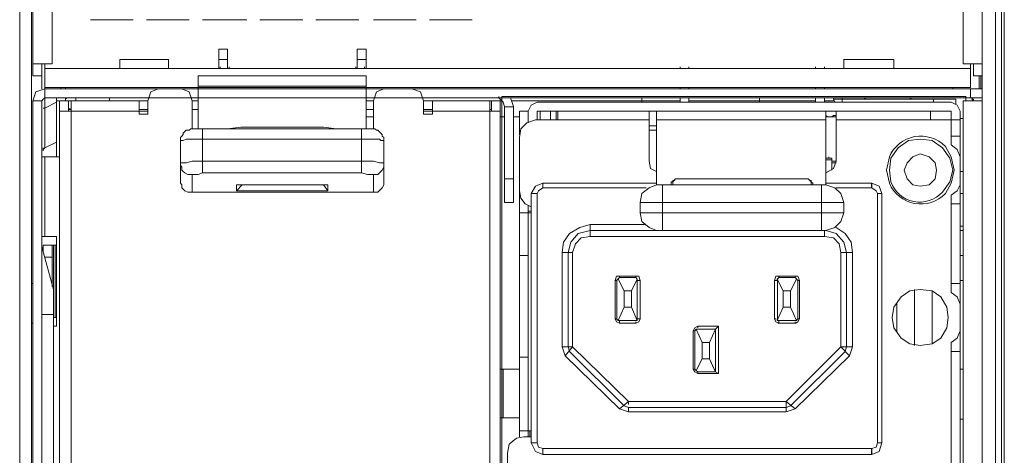
# Model space of a CAD drawing. Units: millimetres. Extents: x 0.38 to 6.48, y 2.23 to 7.3.
# Drawn here: x 5.93 to 6.48, y 3.54 to 3.79 of the extents above; entities that cross this region are included whole.
import ezdxf

# ---------------------------------------------------------------- set-up
doc = ezdxf.new("R2010")
doc.units = ezdxf.units.MM
doc.layers.add('Dahua', color=7, linetype='Continuous')

# ---------------------------------------------------------------- blocks, each defined once
blk = doc.blocks.new('IVSS7012_B')
at = {"lineweight": 0}
for points in [[(5.93261, 3.20442), (5.93261, 6.06775)], [(5.92594, 3.21025), (5.92594, 6.06192)], [(5.92594, 6.06192), (5.92594, 3.21025)], [(6.47009, 6.02187), (6.47009, 5.97021), (6.47009, 3.26854)], [(6.45926, 6.01521), (6.45926, 3.76271)], [(6.48259, 3.29521), (6.48259, 5.98188)], [(6.48092, 3.29521), (6.48092, 5.97604)], [(6.47759, 5.97021), (6.47759, 3.30187)], [(6.47759, 5.96854), (6.47759, 3.30104)], [(5.93344, 3.75608), (5.93344, 4.15608)], [(5.94427, 3.76275), (5.94427, 4.14109)], [(5.99009, 3.78775), (5.96593, 3.78775)], [(6.02176, 3.78775), (5.99759, 3.78775)], [(6.05426, 3.78775), (6.02926, 3.78775)], [(6.08593, 3.78775), (6.06176, 3.78775)], [(6.11759, 3.78775), (6.09343, 3.78775)], [(6.15009, 3.78775), (6.12593, 3.78775)], [(6.18176, 3.78775), (6.15759, 3.78775)], [(6.04343, 3.77108), (6.03843, 3.77108)], [(6.03844, 3.76024), (6.03844, 3.77108)], [(6.04344, 3.76024), (6.04344, 3.77108)], [(6.11676, 3.77108), (6.12176, 3.77108)], [(6.11677, 3.76024), (6.11677, 3.77108)], [(6.12177, 3.76024), (6.12177, 3.77108)], [(6.01009, 3.76525), (5.98259, 3.76525)], [(5.9826, 3.76025), (5.9826, 3.76525)], [(6.0101, 3.76525), (5.9826, 3.76525)], [(5.98261, 3.76024), (5.98261, 3.76524)], [(6.0101, 3.76026), (6.0101, 3.76526)], [(6.01011, 3.76025), (6.01011, 3.76525)], [(6.04343, 3.76525), (6.03843, 3.76525)], [(6.11676, 3.76525), (6.12176, 3.76525)], [(6.42009, 3.76525), (6.39176, 3.76525)], [(6.4201, 3.76525), (6.39176, 3.76525)], [(6.39177, 3.76025), (6.39177, 3.76525)], [(6.39177, 3.76025), (6.39177, 3.76525)], [(6.42009, 3.76021), (6.42009, 3.76521)], [(6.4201, 3.76025), (6.4201, 3.76525)], [(5.93343, 3.76275), (5.94426, 3.76275)], [(5.93343, 3.76275), (5.94343, 3.76275)], [(5.93844, 3.76275), (5.93844, 3.75608)], [(5.93844, 3.76274), (5.93844, 3.74858)], [(6.46343, 3.76025), (5.94009, 3.76025)], [(5.9401, 3.76275), (5.9401, 3.76025)], [(6.46343, 3.76025), (5.9401, 3.76025)], [(5.94011, 3.73774), (5.94011, 3.72941), (5.94011, 3.73774), (5.94011, 3.74358), (5.94011, 3.74858), (5.94011, 3.74941), (5.94011, 3.76024), (5.94011, 3.76274)], [(6.03926, 3.76025), (6.04426, 3.76025)], [(6.03927, 3.76026), (6.03927, 3.76109)], [(6.04427, 3.76026), (6.04427, 3.76109)], [(6.11593, 3.76026), (6.11593, 3.76109)], [(6.11593, 3.76025), (6.12093, 3.76025)], [(6.12093, 3.76026), (6.12093, 3.76109)], [(6.29926, 3.76025), (6.30426, 3.76025)], [(6.29926, 3.76025), (6.30426, 3.76025)], [(6.29927, 3.76025), (6.29927, 3.76108)], [(6.29927, 3.76024), (6.29927, 3.76107)], [(6.30427, 3.76024), (6.30427, 3.76108)], [(6.30427, 3.76025), (6.30427, 3.76108)], [(6.37593, 3.76025), (6.37593, 3.76109)], [(6.37593, 3.76025), (6.37593, 3.76108)], [(6.37593, 3.76025), (6.38093, 3.76025)], [(6.37593, 3.76025), (6.38093, 3.76025)], [(6.38093, 3.76025), (6.38093, 3.76108)], [(6.38093, 3.76025), (6.38093, 3.76108)], [(6.47009, 3.76275), (6.45926, 3.76275)], [(6.4701, 3.76275), (6.45926, 3.76275)], [(6.46342, 3.76271), (6.46342, 3.74937)], [(6.46343, 3.76275), (6.46343, 3.74941)], [(6.46509, 3.75604), (6.46509, 3.76271)], [(6.4651, 3.75608), (6.4651, 3.76275)], [(5.93343, 3.75608), (5.93843, 3.75608)], [(6.12176, 3.75608), (6.02676, 3.75608)], [(6.02677, 3.75608), (6.02677, 3.72608)], [(6.12177, 3.75608), (6.12177, 3.72608)], [(6.47009, 3.75608), (6.4651, 3.75608)], [(6.4701, 3.75608), (6.4651, 3.75608)], [(6.46842, 3.75604), (6.46842, 3.74854)], [(6.46843, 3.75608), (6.46843, 3.74858)], [(6.46926, 3.75608), (6.46926, 3.74858)], [(6.46926, 3.75604), (6.46926, 3.74854)], [(5.9401, 3.74859), (5.9351, 3.74692), (5.93343, 3.74192)], [(6.46343, 3.74942), (5.94009, 3.74942)], [(5.94009, 3.74858), (6.47009, 3.74858)], [(6.02676, 3.74942), (5.9401, 3.74942)], [(5.9401, 3.74858), (6.00426, 3.74858), (6.0176, 3.74858), (6.02676, 3.74858)], [(5.94927, 3.74941), (5.94927, 3.74858)], [(5.95177, 3.74941), (5.95177, 3.74858)], [(6.00426, 3.74859), (6.0001, 3.74692), (5.99843, 3.74192)], [(6.02343, 3.74192), (6.02176, 3.74692), (6.0176, 3.74859)], [(6.12176, 3.75025), (6.02676, 3.75025)], [(6.46343, 3.74942), (6.12176, 3.74942)], [(6.12176, 3.74858), (6.13176, 3.74858), (6.4701, 3.74858)], [(6.13176, 3.74859), (6.1276, 3.74692), (6.12593, 3.74192)], [(6.15426, 3.74192), (6.1526, 3.74692), (6.1476, 3.74859)], [(6.29927, 3.74941), (6.29927, 3.74858)], [(6.29927, 3.7494), (6.29927, 3.74857)], [(6.30427, 3.74941), (6.30427, 3.74858)], [(6.30427, 3.74941), (6.30427, 3.74858)], [(6.37593, 3.74859), (6.37593, 3.74942)], [(6.37593, 3.74858), (6.37593, 3.74941)], [(6.38093, 3.74942), (6.38093, 3.74858)], [(6.38093, 3.74941), (6.38093, 3.74858)], [(6.45343, 3.74859), (6.45343, 3.74942), (6.45343, 3.74859)], [(6.45343, 3.74859), (6.45343, 3.74942), (6.45343, 3.74859)], [(6.46342, 3.74354), (6.46342, 3.74854)], [(6.46343, 3.74358), (6.46343, 3.74858)], [(5.93343, 3.74192), (5.93843, 3.74192)], [(5.93344, 3.74191), (5.93344, 3.26858)], [(5.9401, 3.74359), (5.93926, 3.74276), (5.93843, 3.74192)], [(5.93844, 3.74191), (5.93844, 3.26858)], [(6.47009, 3.74358), (5.94009, 3.74358)], [(5.9401, 3.74358), (5.99843, 3.74358)], [(5.9401, 3.73775), (5.94676, 3.74108)], [(5.94676, 3.74359), (5.94676, 3.74192)], [(5.94676, 3.74192), (5.94843, 3.74192), (5.99843, 3.74192)], [(5.94677, 3.71024), (5.94677, 3.74191)], [(5.94844, 3.52774), (5.94844, 3.74191)], [(5.9526, 3.74359), (5.95176, 3.74276), (5.95176, 3.74192)], [(5.95177, 3.74358), (5.95177, 3.74191)], [(5.95344, 3.73608), (5.95344, 3.74191)], [(5.95511, 3.52608), (5.95511, 3.74191)], [(5.95761, 3.74191), (5.95761, 3.74358)], [(5.97676, 3.74359), (5.97676, 3.74275)], [(5.97677, 3.74191), (5.97677, 3.74358)], [(5.99344, 3.73441), (5.99344, 3.74191)], [(5.99844, 3.74191), (5.99844, 3.73441)], [(6.02343, 3.74358), (6.02676, 3.74358)], [(6.02343, 3.74192), (6.02676, 3.74192)], [(6.02344, 3.74191), (6.02344, 3.72608)], [(6.12176, 3.74358), (6.12593, 3.74358)], [(6.12176, 3.74192), (6.12593, 3.74192)], [(6.12594, 3.74191), (6.12594, 3.72608)], [(6.4701, 3.74358), (6.15426, 3.74358)], [(6.15426, 3.74192), (6.19176, 3.74192)], [(6.15427, 3.73441), (6.15427, 3.74191)], [(6.15927, 3.73441), (6.15927, 3.74191)], [(6.1926, 3.74192), (6.19176, 3.74192)], [(6.19177, 3.26858), (6.19177, 3.74191)], [(6.1926, 3.74192), (6.19843, 3.74192)], [(6.1926, 3.74191), (6.1926, 3.73608)], [(6.19676, 3.74358), (6.19676, 3.74441)], [(6.2001, 3.73859), (6.19926, 3.74109), (6.19676, 3.74359)], [(6.1976, 3.74191), (6.1976, 3.26858)], [(6.19843, 3.74442), (6.46093, 3.74442)], [(6.19843, 3.74442), (6.46093, 3.74442)], [(6.19844, 3.26775), (6.19844, 3.74441)], [(6.2051, 3.73859), (6.20343, 3.74359)], [(6.20426, 3.74192), (6.29926, 3.74192)], [(6.20426, 3.74192), (6.29926, 3.74192)], [(6.21843, 3.74109), (6.2151, 3.73942), (6.21343, 3.73609)], [(6.21843, 3.74108), (6.45259, 3.74108)], [(6.21843, 3.74108), (6.4526, 3.74108)], [(6.2776, 3.74359), (6.2776, 3.74275)], [(6.2776, 3.74359), (6.2776, 3.74275)], [(6.2776, 3.74108), (6.2776, 3.74358)], [(6.27761, 3.74107), (6.27761, 3.74357)], [(6.29927, 3.74358), (6.29927, 3.74108)], [(6.29927, 3.74357), (6.29927, 3.74107)], [(6.30426, 3.74192), (6.37593, 3.74192)], [(6.30426, 3.74192), (6.37593, 3.74192)], [(6.30427, 3.74358), (6.30427, 3.74108)], [(6.30427, 3.74358), (6.30427, 3.74108)], [(6.34427, 3.74108), (6.34427, 3.74358)], [(6.34427, 3.74108), (6.34427, 3.74358)], [(6.37593, 3.74109), (6.37593, 3.74358)], [(6.37593, 3.74108), (6.37593, 3.74358)], [(6.38093, 3.74358), (6.38093, 3.74108)], [(6.38093, 3.74358), (6.38093, 3.74108)], [(6.38093, 3.74192), (6.38593, 3.74192)], [(6.38093, 3.74192), (6.38593, 3.74192)], [(6.38593, 3.74358), (6.38593, 3.74275)], [(6.38593, 3.74358), (6.38593, 3.74275)], [(6.4551, 3.74275), (6.38593, 3.74275)], [(6.4551, 3.74275), (6.38593, 3.74275)], [(6.38594, 3.74275), (6.38677, 3.74108)], [(6.38594, 3.74274), (6.38677, 3.74108)], [(6.39093, 3.74109), (6.39093, 3.74359)], [(6.39093, 3.74108), (6.39093, 3.74358)], [(6.39094, 3.74275), (6.39094, 3.74358)], [(6.39094, 3.74274), (6.39094, 3.74358)], [(6.40342, 3.74356), (6.40425, 3.74273)], [(6.40343, 3.74358), (6.40426, 3.74275)], [(6.43009, 3.74358), (6.42926, 3.74274)], [(6.4301, 3.74358), (6.42926, 3.74275)], [(6.44259, 3.74104), (6.44259, 3.74271)], [(6.4426, 3.74108), (6.4426, 3.74275)], [(6.4576, 3.73608), (6.45594, 3.73941), (6.4526, 3.74108)], [(6.45761, 3.73608), (6.45594, 3.73941), (6.45261, 3.74108)], [(6.45509, 3.74021), (6.45509, 3.74271)], [(6.4551, 3.74025), (6.4551, 3.74275)], [(6.4651, 3.74192), (6.47009, 3.74192), (6.45926, 3.74192)], [(6.45926, 3.74191), (6.45926, 3.26941)], [(6.45926, 3.74187), (6.45926, 3.26937)], [(6.4701, 3.74192), (6.45927, 3.74192)], [(6.46092, 3.74437), (6.46092, 3.74187)], [(6.46093, 3.74441), (6.46093, 3.74191)], [(6.46426, 3.74275), (6.46509, 3.74358)], [(6.46426, 3.74275), (6.4651, 3.74358)], [(6.4651, 3.74191), (6.46427, 3.74275)], [(6.46511, 3.74191), (6.46427, 3.74274)], [(6.46509, 3.74188), (6.46509, 3.74271)], [(6.4651, 3.74191), (6.4651, 3.74275)], [(6.4701, 3.74192), (6.4651, 3.74192)], [(5.9401, 3.73775), (5.93927, 3.73775)], [(5.99843, 3.73608), (5.94843, 3.73608)], [(5.9551, 3.73692), (5.95343, 3.73692)], [(5.95426, 3.73692), (5.95343, 3.73692)], [(5.95426, 3.73691), (5.95426, 3.73775)], [(5.99343, 3.73692), (5.99843, 3.73692)], [(6.02343, 3.73692), (6.02677, 3.73692)], [(6.12177, 3.73692), (6.12593, 3.73692)], [(6.15427, 3.73692), (6.15927, 3.73692)], [(6.1976, 3.73608), (6.15427, 3.73608)], [(6.1926, 3.73609), (6.1926, 3.73692), (6.19176, 3.73692)], [(6.2051, 3.73858), (6.2001, 3.73858)], [(6.2001, 3.68441), (6.2001, 3.73858)], [(6.2051, 3.73858), (6.2051, 3.68441)], [(6.20843, 3.73608), (6.21343, 3.73608)], [(6.20844, 3.72275), (6.20844, 3.73608)], [(6.21344, 3.73608), (6.21344, 3.72941)], [(6.21843, 3.73608), (6.45259, 3.73608)], [(6.21843, 3.73608), (6.4526, 3.73608)], [(6.21844, 3.73608), (6.21844, 3.73108), (6.21844, 3.73608)], [(6.2201, 3.73108), (6.2201, 3.73608)], [(6.22594, 3.73608), (6.22594, 3.73108)], [(6.22927, 3.73108), (6.22927, 3.73608)], [(6.2301, 3.73108), (6.2301, 3.73608)], [(6.28177, 3.70775), (6.28177, 3.73608)], [(6.28177, 3.70773), (6.28177, 3.73606)], [(6.28593, 3.69441), (6.28593, 3.73608)], [(6.28594, 3.6944), (6.28594, 3.73606)], [(6.38177, 3.73608), (6.38177, 3.69441)], [(6.38177, 3.73608), (6.38177, 3.69441)], [(6.3876, 3.70775), (6.3876, 3.73608)], [(6.3876, 3.70775), (6.3876, 3.73608)], [(6.44092, 3.73604), (6.44092, 3.73104)], [(6.44093, 3.73608), (6.44093, 3.73108)], [(6.45259, 3.71687), (6.45259, 3.73604)], [(6.4526, 3.71691), (6.4526, 3.73608)], [(6.45759, 3.53521), (6.45759, 3.73604)], [(6.4576, 3.53525), (6.4576, 3.73608)], [(5.9401, 3.73025), (5.9401, 3.72942), (5.9401, 3.71525), (5.9401, 3.71942)], [(5.99843, 3.73442), (5.99343, 3.73442)], [(6.12593, 3.73275), (6.12177, 3.73275)], [(6.15927, 3.73442), (6.15427, 3.73442)], [(6.2176, 3.73109), (6.2126, 3.72942), (6.20926, 3.72609), (6.20843, 3.72109)], [(6.28176, 3.73108), (6.21759, 3.73108)], [(6.28176, 3.73108), (6.2176, 3.73108)], [(6.38176, 3.73108), (6.28593, 3.73108)], [(6.38177, 3.73108), (6.28593, 3.73108)], [(6.38759, 3.73275), (6.38176, 3.73275)], [(6.3826, 3.73275), (6.38177, 3.73358)], [(6.38261, 3.73274), (6.38177, 3.73358)], [(6.3876, 3.73275), (6.38177, 3.73275)], [(6.3876, 3.73358), (6.38594, 3.73358), (6.3851, 3.73275), (6.38594, 3.73358), (6.38677, 3.73358), (6.38594, 3.73358), (6.3851, 3.73275)], [(6.38761, 3.73358), (6.38594, 3.73358), (6.38511, 3.73274), (6.38594, 3.73358), (6.38677, 3.73358), (6.38594, 3.73358), (6.38511, 3.73274)], [(6.45759, 3.73108), (6.38759, 3.73108)], [(6.4576, 3.73108), (6.3876, 3.73108)], [(6.45759, 3.73192), (6.45926, 3.73192)], [(6.4576, 3.73192), (6.45926, 3.73192)], [(6.45926, 3.70191), (6.45926, 3.73191)], [(6.45926, 3.70187), (6.45926, 3.73187)], [(6.45927, 3.73191), (6.45927, 3.73275)], [(6.45927, 3.73191), (6.45927, 3.73274)], [(6.01676, 3.71942), (6.01676, 3.72109), (6.0176, 3.72192), (6.01843, 3.72276), (6.01843, 3.72359), (6.0201, 3.72526), (6.02176, 3.72526), (6.0226, 3.72609), (6.02926, 3.72609)], [(6.02927, 3.72608), (6.11927, 3.72608)], [(6.02927, 3.70108), (6.02927, 3.72608)], [(6.04343, 3.72609), (6.05093, 3.72692)], [(6.0976, 3.72692), (6.1051, 3.72609)], [(6.11926, 3.72609), (6.12676, 3.72609), (6.1276, 3.72526), (6.12843, 3.72526), (6.13093, 3.72276), (6.13093, 3.72192), (6.13176, 3.72109), (6.13176, 3.71942)], [(6.11927, 3.70108), (6.11927, 3.72608)], [(6.28593, 3.72775), (6.28176, 3.72775)], [(6.28176, 3.72525), (6.28593, 3.72525)], [(6.28176, 3.72525), (6.28593, 3.72525)], [(6.28593, 3.72775), (6.28177, 3.72775)], [(5.9401, 3.72359), (5.9401, 3.72109)], [(5.9401, 3.72109), (5.9401, 3.71942)], [(5.9401, 3.71525), (5.94676, 3.71858), (5.9401, 3.71525)], [(6.01676, 3.71942), (6.01843, 3.71942), (6.0201, 3.72026), (6.02926, 3.72026)], [(6.01677, 3.69608), (6.01677, 3.71941)], [(6.02926, 3.72025), (6.11926, 3.72025)], [(6.11926, 3.72026), (6.12926, 3.72026), (6.1301, 3.71942), (6.13176, 3.71942)], [(6.13177, 3.69608), (6.13177, 3.71941)], [(6.20844, 3.72108), (6.20844, 3.69108)], [(6.4526, 3.72192), (6.45759, 3.72192)], [(6.4526, 3.72192), (6.4576, 3.72192)], [(5.93926, 3.71441), (5.9401, 3.71525)], [(5.93926, 3.71525), (5.93926, 3.71442), (5.9401, 3.71525), (5.93926, 3.71442), (5.9401, 3.71525)], [(5.93926, 3.71442), (5.93926, 3.71359), (5.93926, 3.71442)], [(5.9401, 3.71526), (5.9401, 3.71609)], [(5.9401, 3.71525), (5.9401, 3.71608)], [(6.4576, 3.71025), (6.45594, 3.71441), (6.4526, 3.71691)], [(6.45761, 3.71024), (6.45594, 3.71441), (6.45261, 3.71691)], [(5.94843, 3.71025), (5.93843, 3.71025)], [(5.94011, 3.66524), (5.94011, 3.71024)], [(6.02926, 3.70776), (6.02343, 3.70776), (6.0201, 3.70692), (6.01676, 3.70692), (6.01676, 3.70526), (6.0176, 3.70442), (6.0176, 3.70276), (6.01843, 3.70192), (6.01926, 3.70109), (6.02093, 3.70026), (6.02343, 3.70026)], [(6.11926, 3.70775), (6.02926, 3.70775)], [(6.13176, 3.70692), (6.12926, 3.70692), (6.12593, 3.70776), (6.11926, 3.70776)], [(6.28176, 3.70776), (6.2826, 3.70359), (6.28593, 3.70192)], [(6.28176, 3.70775), (6.2826, 3.70359), (6.28593, 3.70192)], [(6.3851, 3.70942), (6.38176, 3.70942), (6.3851, 3.70942)], [(6.3851, 3.70942), (6.38176, 3.70942), (6.3851, 3.70942)], [(6.38176, 3.70858), (6.3851, 3.70858)], [(6.38176, 3.70858), (6.3851, 3.70858)], [(6.38177, 3.70108), (6.38594, 3.70358), (6.3876, 3.70775)], [(6.38177, 3.70108), (6.38594, 3.70358), (6.38761, 3.70774)], [(6.38343, 3.70941), (6.38343, 3.71025)], [(6.38343, 3.70941), (6.38343, 3.71025)], [(6.3851, 3.70942), (6.3851, 3.70775)], [(6.3851, 3.70275), (6.3851, 3.70941)], [(6.3851, 3.70775), (6.3851, 3.70941), (6.3851, 3.70275), (6.3851, 3.70691)], [(6.3851, 3.70775), (6.3876, 3.70775)], [(6.3851, 3.70775), (6.3876, 3.70775)], [(6.44427, 3.70275), (6.44344, 3.70691), (6.4401, 3.71025), (6.4351, 3.71191), (6.43094, 3.71025), (6.4276, 3.70691), (6.42594, 3.70275), (6.4276, 3.69775), (6.43094, 3.69441), (6.4351, 3.69358), (6.4401, 3.69441), (6.44344, 3.69775), (6.44427, 3.70275)], [(6.44427, 3.70274), (6.44344, 3.70691), (6.44011, 3.71024), (6.43511, 3.71191), (6.43094, 3.71024), (6.42761, 3.70691), (6.42594, 3.70274), (6.42761, 3.69774), (6.43094, 3.69441), (6.43511, 3.69358), (6.44011, 3.69441), (6.44344, 3.69774), (6.44427, 3.70274)], [(6.12593, 3.70026), (6.12843, 3.70026), (6.12926, 3.70109), (6.1301, 3.70192), (6.13093, 3.70276), (6.13176, 3.70442), (6.13176, 3.70692)], [(6.3851, 3.70692), (6.3876, 3.70692)], [(6.3851, 3.70275), (6.3851, 3.70692)], [(6.3851, 3.70692), (6.3876, 3.70692)], [(6.4576, 3.70192), (6.45926, 3.70192)], [(6.4576, 3.70192), (6.45926, 3.70192)], [(6.45927, 3.70191), (6.45927, 3.70275)], [(6.45927, 3.70191), (6.45927, 3.70274)], [(6.02926, 3.70109), (6.02676, 3.70026), (6.02343, 3.70026)], [(6.02344, 3.70025), (6.02344, 3.69025)], [(6.11926, 3.70108), (6.02926, 3.70108)], [(6.12593, 3.70026), (6.1226, 3.70026), (6.11926, 3.70109)], [(6.12594, 3.69024), (6.12594, 3.70024)], [(6.2001, 3.69775), (6.2051, 3.69775)], [(6.29676, 3.69776), (6.29593, 3.69692), (6.2951, 3.69692), (6.2951, 3.69609), (6.29426, 3.69609), (6.29426, 3.69442)], [(6.29676, 3.69776), (6.29593, 3.69692), (6.2951, 3.69692), (6.2951, 3.69609), (6.29426, 3.69609), (6.29426, 3.69442)], [(6.29676, 3.69776), (6.2951, 3.69609), (6.2951, 3.69442)], [(6.29676, 3.69775), (6.2951, 3.69609), (6.2951, 3.69442)], [(6.37093, 3.69775), (6.29676, 3.69775)], [(6.37093, 3.69775), (6.29676, 3.69775)], [(6.37093, 3.69776), (6.37176, 3.69776), (6.37343, 3.69609), (6.37343, 3.69442)], [(6.37093, 3.69775), (6.37176, 3.69775), (6.37343, 3.69609), (6.37343, 3.69442)], [(6.37177, 3.69775), (6.37094, 3.69775)], [(6.37177, 3.69774), (6.37094, 3.69774)], [(6.37426, 3.69442), (6.37426, 3.69526), (6.37343, 3.69609), (6.37343, 3.69692), (6.3726, 3.69692), (6.37176, 3.69776)], [(6.37426, 3.69442), (6.37426, 3.69526), (6.37343, 3.69609), (6.37343, 3.69692), (6.3726, 3.69692), (6.37176, 3.69776)], [(6.02343, 3.69026), (6.02093, 3.69026), (6.01926, 3.69109), (6.01843, 3.69192), (6.0176, 3.69276), (6.0176, 3.69442), (6.01676, 3.69526), (6.01676, 3.69609)], [(6.01676, 3.69609), (6.01676, 3.69526), (6.0176, 3.69442), (6.0176, 3.69276), (6.01843, 3.69192), (6.01926, 3.69109), (6.02093, 3.69026), (6.02343, 3.69026)], [(6.04843, 3.69442), (6.1001, 3.69442)], [(6.05176, 3.69441), (6.04843, 3.69108)], [(6.1001, 3.69108), (6.04843, 3.69108)], [(6.04844, 3.69108), (6.04844, 3.69441)], [(6.0976, 3.69441), (6.1001, 3.69108)], [(6.1001, 3.69441), (6.1001, 3.69108)], [(6.12593, 3.69026), (6.12843, 3.69026), (6.1301, 3.69192), (6.13093, 3.69276), (6.13176, 3.69442), (6.13176, 3.69609)], [(6.12593, 3.69026), (6.12843, 3.69026), (6.1301, 3.69192), (6.13093, 3.69276), (6.13176, 3.69442), (6.13176, 3.69609)], [(6.20843, 3.69109), (6.20926, 3.68692), (6.21176, 3.68359), (6.2151, 3.68192)], [(6.20844, 3.55191), (6.20844, 3.69108)], [(6.22176, 3.69526), (6.2176, 3.69359), (6.2151, 3.68942)], [(6.22176, 3.69276), (6.21926, 3.69109), (6.21843, 3.68942)], [(6.22176, 3.69525), (6.28593, 3.69525)], [(6.22176, 3.69525), (6.28593, 3.69525)], [(6.2801, 3.69275), (6.22176, 3.69275)], [(6.2801, 3.69275), (6.22176, 3.69275)], [(6.22177, 3.69525), (6.22177, 3.69275)], [(6.28593, 3.69442), (6.28176, 3.69275), (6.2776, 3.68942), (6.27676, 3.68442)], [(6.28593, 3.69442), (6.28177, 3.69276), (6.2776, 3.68942), (6.27677, 3.68442)], [(6.38176, 3.69442), (6.28593, 3.69442)], [(6.38176, 3.69442), (6.28593, 3.69442)], [(6.28927, 3.66858), (6.28927, 3.69441)], [(6.28927, 3.66857), (6.28927, 3.6944)], [(6.37927, 3.66858), (6.37927, 3.69442)], [(6.37927, 3.66858), (6.37927, 3.69441)], [(6.38176, 3.69525), (6.4076, 3.69525)], [(6.38176, 3.69525), (6.4076, 3.69525)], [(6.39177, 3.68441), (6.3901, 3.68941), (6.38677, 3.69275), (6.38177, 3.69441)], [(6.39177, 3.68441), (6.39011, 3.68941), (6.38677, 3.69275), (6.38177, 3.69441)], [(6.4076, 3.69275), (6.3876, 3.69275)], [(6.4076, 3.69275), (6.3876, 3.69275)], [(6.40759, 3.6952), (6.40759, 3.6927)], [(6.41344, 3.68941), (6.41177, 3.69358), (6.4076, 3.69525)], [(6.4076, 3.69525), (6.4076, 3.69275)], [(6.41094, 3.68941), (6.4101, 3.69108), (6.4076, 3.69275)], [(6.41344, 3.68941), (6.41177, 3.69358), (6.40761, 3.69525)], [(6.41094, 3.68941), (6.41011, 3.69108), (6.40761, 3.69274)], [(6.4526, 3.68858), (6.45594, 3.69108), (6.4576, 3.69441)], [(6.45261, 3.68858), (6.45594, 3.69108), (6.45761, 3.69441)], [(6.02343, 3.69025), (6.12593, 3.69025), (6.02343, 3.69025)], [(6.2151, 3.68942), (6.21843, 3.68942)], [(6.2151, 3.54858), (6.2151, 3.68941)], [(6.21844, 3.68941), (6.21844, 3.54858)], [(6.41092, 3.54853), (6.41092, 3.68937)], [(6.41343, 3.68942), (6.41093, 3.68942)], [(6.41343, 3.68942), (6.41093, 3.68942)], [(6.41093, 3.54858), (6.41093, 3.68941)], [(6.41342, 3.68937), (6.41342, 3.54854)], [(6.41343, 3.68941), (6.41343, 3.54858)], [(6.45259, 3.63354), (6.45259, 3.68854)], [(6.4526, 3.63358), (6.4526, 3.68858)], [(6.45926, 3.68942), (6.4576, 3.68942)], [(6.45926, 3.68942), (6.4576, 3.68942)], [(6.2001, 3.68442), (6.2051, 3.68442)], [(6.21344, 3.55191), (6.21344, 3.68275)], [(6.39176, 3.68442), (6.27676, 3.68442)], [(6.39176, 3.68442), (6.27676, 3.68442)], [(6.27677, 3.67858), (6.27677, 3.68441)], [(6.27677, 3.67856), (6.27677, 3.6844)], [(6.39177, 3.68442), (6.39177, 3.67859)], [(6.39177, 3.68441), (6.39177, 3.67858)], [(6.4576, 3.68358), (6.4526, 3.68358)], [(6.4576, 3.68358), (6.4526, 3.68358)], [(6.20843, 3.67858), (6.2151, 3.67858)], [(6.21343, 3.67942), (6.2151, 3.67942)], [(6.2151, 3.67941), (6.2151, 3.67858)], [(6.27676, 3.67859), (6.39176, 3.67859)], [(6.27676, 3.67859), (6.2776, 3.67359), (6.28176, 3.67025), (6.28593, 3.66859)], [(6.27676, 3.67858), (6.39176, 3.67858)], [(6.27677, 3.67859), (6.2776, 3.67359), (6.28176, 3.67026), (6.28593, 3.66859)], [(6.39344, 3.65608), (6.39177, 3.66191), (6.3876, 3.66691), (6.38177, 3.66858), (6.38677, 3.67025), (6.3901, 3.67358), (6.39177, 3.67858)], [(6.39344, 3.65608), (6.39177, 3.66191), (6.38761, 3.66691), (6.38177, 3.66858), (6.38677, 3.67024), (6.39011, 3.67358), (6.39177, 3.67858)], [(6.24843, 3.67192), (6.2426, 3.67026), (6.23677, 3.66692), (6.23343, 3.66192), (6.2326, 3.65609)], [(6.24843, 3.66859), (6.24176, 3.66692), (6.2376, 3.66192), (6.23593, 3.65609)], [(6.24843, 3.67192), (6.27926, 3.67192)], [(6.24843, 3.67192), (6.27926, 3.67192)], [(6.38176, 3.66858), (6.24843, 3.66858)], [(6.38176, 3.66858), (6.24843, 3.66858)], [(6.24844, 3.66525), (6.24844, 3.67191)], [(6.38093, 3.66858), (6.38093, 3.66525)], [(6.38093, 3.66858), (6.38093, 3.66525)], [(6.39677, 3.65608), (6.39594, 3.66191), (6.3926, 3.66691), (6.3876, 3.67025)], [(6.39677, 3.65608), (6.39594, 3.66191), (6.39261, 3.66691), (6.38761, 3.67024)], [(6.45926, 3.67108), (6.4576, 3.67108)], [(6.45926, 3.67108), (6.4576, 3.67108)], [(6.4576, 3.66858), (6.45926, 3.66858)], [(6.4576, 3.66858), (6.45926, 3.66858)], [(5.94676, 3.66525), (5.93843, 3.66525)], [(5.94677, 3.61441), (5.94677, 3.66524)], [(6.24843, 3.66526), (6.24343, 3.66442), (6.2401, 3.66109), (6.23843, 3.65609)], [(6.24843, 3.66525), (6.38093, 3.66525)], [(6.24843, 3.66525), (6.38093, 3.66525)], [(6.3901, 3.65608), (6.38927, 3.66108), (6.38594, 3.66441), (6.38094, 3.66525)], [(6.39011, 3.65608), (6.38927, 3.66108), (6.38594, 3.66441), (6.38094, 3.66525)], [(5.94511, 3.63524), (5.93844, 3.65941)], [(5.94676, 3.66025), (5.93926, 3.66025)], [(5.93927, 3.65691), (5.93927, 3.66024)], [(5.94427, 3.66024), (5.94427, 3.63691)], [(5.94511, 3.66024), (5.94511, 3.52358), (5.94511, 3.63524)], [(5.94594, 3.66024), (5.94594, 3.61941)], [(5.94426, 3.65358), (5.9401, 3.65358)], [(6.20843, 3.65442), (6.21343, 3.65442)], [(6.23843, 3.65608), (6.2326, 3.65608)], [(6.2326, 3.60275), (6.2326, 3.65608)], [(6.23594, 3.65608), (6.23594, 3.60275)], [(6.23844, 3.60275), (6.23844, 3.65608)], [(6.39676, 3.65609), (6.3901, 3.65609)], [(6.3901, 3.65609), (6.3901, 3.60275)], [(6.39676, 3.65608), (6.3901, 3.65608)], [(6.3901, 3.65608), (6.3901, 3.60275)], [(6.39343, 3.60275), (6.39343, 3.65609)], [(6.39343, 3.60275), (6.39343, 3.65608)], [(6.39676, 3.65609), (6.39676, 3.60276)], [(6.39677, 3.65608), (6.39677, 3.60275)], [(6.45926, 3.65442), (6.4576, 3.65442)], [(6.45926, 3.65442), (6.4576, 3.65442)], [(6.2651, 3.64276), (6.26343, 3.64276), (6.2626, 3.64026)], [(6.2651, 3.64192), (6.26343, 3.64026)], [(6.2676, 3.63441), (6.26426, 3.64108)], [(6.27426, 3.64275), (6.2651, 3.64275)], [(6.27426, 3.64275), (6.2651, 3.64275)], [(6.2651, 3.64191), (6.2651, 3.64275)], [(6.27426, 3.64192), (6.2651, 3.64192)], [(6.27426, 3.64192), (6.2651, 3.64192)], [(6.27176, 3.63441), (6.2751, 3.64108)], [(6.27176, 3.63439), (6.27509, 3.64106)], [(6.27676, 3.64026), (6.27593, 3.64276), (6.27426, 3.64276)], [(6.27676, 3.64025), (6.27593, 3.64275), (6.27426, 3.64275)], [(6.2751, 3.64025), (6.2751, 3.64109), (6.27426, 3.64192)], [(6.2751, 3.64026), (6.2751, 3.64109), (6.27426, 3.64192)], [(6.27427, 3.64275), (6.27427, 3.64191)], [(6.27427, 3.64273), (6.27427, 3.6419)], [(6.3551, 3.64276), (6.35343, 3.64276), (6.3526, 3.64026)], [(6.3551, 3.64275), (6.35344, 3.64275), (6.3526, 3.64025)], [(6.35425, 3.64105), (6.35759, 3.63438)], [(6.3551, 3.64192), (6.35426, 3.64109), (6.35426, 3.64026)], [(6.35426, 3.64108), (6.3576, 3.63441)], [(6.3551, 3.64191), (6.35427, 3.64108), (6.35427, 3.64025)], [(6.36426, 3.64275), (6.3551, 3.64275)], [(6.36426, 3.64275), (6.3551, 3.64275)], [(6.3551, 3.64191), (6.3551, 3.64275)], [(6.3551, 3.64191), (6.3551, 3.64274)], [(6.3551, 3.64192), (6.36426, 3.64192)], [(6.3551, 3.64192), (6.36426, 3.64192)], [(6.36176, 3.63441), (6.3651, 3.64108)], [(6.36176, 3.6344), (6.36509, 3.64107)], [(6.36676, 3.64026), (6.36593, 3.64276), (6.36426, 3.64276)], [(6.36593, 3.64026), (6.36426, 3.64192)], [(6.36427, 3.64275), (6.36427, 3.64192)], [(6.36677, 3.64025), (6.36594, 3.64275), (6.36427, 3.64275)], [(6.36427, 3.64275), (6.36427, 3.64191)], [(6.36594, 3.64025), (6.36427, 3.64191)], [(5.9326, 3.63858), (5.93343, 3.63858)], [(5.9451, 3.63276), (5.9451, 3.63526)], [(6.2626, 3.64025), (6.26343, 3.64025)], [(6.2626, 3.64025), (6.2626, 3.61858)], [(6.26344, 3.64025), (6.26344, 3.61858)], [(6.2751, 3.64025), (6.27676, 3.64025)], [(6.2751, 3.64025), (6.27676, 3.64025)], [(6.2751, 3.61858), (6.2751, 3.64025)], [(6.27511, 3.61856), (6.27511, 3.64023)], [(6.27677, 3.61858), (6.27677, 3.64025)], [(6.27677, 3.61856), (6.27677, 3.64023)], [(6.3526, 3.64025), (6.35426, 3.64025)], [(6.3526, 3.64025), (6.35426, 3.64025)], [(6.3526, 3.64025), (6.3526, 3.61858)], [(6.3526, 3.64024), (6.3526, 3.61858)], [(6.35427, 3.61858), (6.35427, 3.64025)], [(6.35427, 3.61858), (6.35427, 3.64024)], [(6.36593, 3.64025), (6.36676, 3.64025)], [(6.36593, 3.64025), (6.36593, 3.61858)], [(6.36593, 3.64025), (6.36676, 3.64025)], [(6.36593, 3.64025), (6.36593, 3.61858)], [(6.36677, 3.61858), (6.36677, 3.64025)], [(6.36677, 3.61858), (6.36677, 3.64025)], [(6.45094, 3.61941), (6.4501, 3.62525), (6.44677, 3.63108), (6.44177, 3.63441), (6.4351, 3.63525), (6.42927, 3.63441), (6.42427, 3.63108), (6.4201, 3.62525), (6.41927, 3.61941), (6.4201, 3.61358), (6.42427, 3.60775), (6.42927, 3.60441), (6.4351, 3.60358), (6.44177, 3.60441), (6.44677, 3.60775), (6.4501, 3.61358), (6.45094, 3.61941)], [(6.45094, 3.61941), (6.45011, 3.62524), (6.44677, 3.63108), (6.44177, 3.63441), (6.43511, 3.63524), (6.42927, 3.63441), (6.42427, 3.63108), (6.42011, 3.62524), (6.41927, 3.61941), (6.42011, 3.61358), (6.42427, 3.60774), (6.42927, 3.60441), (6.43511, 3.60358), (6.44177, 3.60441), (6.44677, 3.60774), (6.45011, 3.61358), (6.45094, 3.61941)], [(6.43176, 3.60358), (6.43176, 3.63525)], [(6.43176, 3.60354), (6.43176, 3.63521)], [(6.4526, 3.63859), (6.4576, 3.63859)], [(6.4526, 3.63858), (6.4576, 3.63858)], [(6.4576, 3.64025), (6.45926, 3.64025)], [(6.4576, 3.64025), (6.45926, 3.64025)], [(6.27176, 3.63442), (6.2676, 3.63442)], [(6.27176, 3.63442), (6.2676, 3.63442)], [(6.2676, 3.63441), (6.2676, 3.62525)], [(6.27177, 3.62525), (6.27177, 3.63441)], [(6.27178, 3.62523), (6.27178, 3.6344)], [(6.36176, 3.63442), (6.3576, 3.63442)], [(6.36177, 3.63442), (6.3576, 3.63442)], [(6.3576, 3.63441), (6.3576, 3.62524)], [(6.3576, 3.63441), (6.3576, 3.62525)], [(6.36177, 3.62525), (6.36177, 3.63441)], [(6.36177, 3.62525), (6.36177, 3.63441)], [(6.44176, 3.63441), (6.44176, 3.60441), (6.44176, 3.63441)], [(6.44176, 3.63437), (6.44176, 3.60437), (6.44176, 3.63437)], [(6.4576, 3.62691), (6.45594, 3.63108), (6.4526, 3.63358)], [(6.45761, 3.62691), (6.45594, 3.63108), (6.45261, 3.63358)], [(6.2676, 3.62525), (6.26426, 3.61775)], [(6.2676, 3.62525), (6.27176, 3.62525)], [(6.2676, 3.62525), (6.27176, 3.62525)], [(6.2751, 3.61775), (6.27176, 3.62525)], [(6.27509, 3.61772), (6.27176, 3.62522)], [(6.35426, 3.61775), (6.3576, 3.62525)], [(6.35426, 3.61773), (6.35759, 3.62523)], [(6.3576, 3.62525), (6.36176, 3.62525)], [(6.3576, 3.62525), (6.36177, 3.62525)], [(6.36509, 3.61771), (6.36175, 3.62521)], [(6.3651, 3.61775), (6.36176, 3.62525)], [(6.42176, 3.62775), (6.42176, 3.61108)], [(6.42176, 3.62771), (6.42176, 3.61104)], [(5.9451, 3.62109), (5.93843, 3.62109)], [(5.94676, 3.61942), (5.9451, 3.61942)], [(6.26343, 3.61859), (6.2626, 3.61859)], [(6.2626, 3.61859), (6.26343, 3.61692), (6.2651, 3.61609)], [(6.26343, 3.61859), (6.26426, 3.61776), (6.2651, 3.61776)], [(6.27426, 3.61609), (6.27593, 3.61692), (6.27676, 3.61859)], [(6.27426, 3.61775), (6.2751, 3.61775), (6.2751, 3.61859)], [(6.27426, 3.61609), (6.27593, 3.61692), (6.27676, 3.61859)], [(6.27426, 3.61776), (6.2751, 3.61776), (6.2751, 3.61859)], [(6.27676, 3.61859), (6.2751, 3.61859)], [(6.27676, 3.61859), (6.2751, 3.61859)], [(6.35343, 3.61859), (6.3526, 3.61859)], [(6.35343, 3.61859), (6.3526, 3.61859)], [(6.3526, 3.61859), (6.35343, 3.61692), (6.3551, 3.61609)], [(6.3526, 3.61858), (6.35344, 3.61691), (6.3551, 3.61608)], [(6.35426, 3.61859), (6.35426, 3.61776), (6.3551, 3.61776)], [(6.35427, 3.61858), (6.35427, 3.61775), (6.3551, 3.61775)], [(6.36426, 3.61609), (6.36593, 3.61692), (6.36676, 3.61859)], [(6.36426, 3.61776), (6.3651, 3.61776), (6.36593, 3.61859)], [(6.36427, 3.61608), (6.36594, 3.61691), (6.36677, 3.61858)], [(6.36427, 3.61775), (6.3651, 3.61775), (6.36594, 3.61858)], [(6.36676, 3.61859), (6.36593, 3.61859)], [(6.36676, 3.61859), (6.36593, 3.61859)], [(5.93343, 3.61609), (5.9326, 3.61609)], [(5.9451, 3.61442), (5.94676, 3.61442)], [(6.2651, 3.61775), (6.27426, 3.61775)], [(6.2651, 3.61775), (6.27426, 3.61775)], [(6.2651, 3.61608), (6.2651, 3.61775)], [(6.2651, 3.61609), (6.27426, 3.61609)], [(6.2651, 3.61609), (6.27426, 3.61609)], [(6.27427, 3.61691), (6.27427, 3.61608)], [(6.27427, 3.6169), (6.27427, 3.61606)], [(6.30927, 3.61442), (6.3076, 3.61359), (6.30677, 3.61192)], [(6.30927, 3.61441), (6.3076, 3.61358), (6.30677, 3.61191)], [(6.30927, 3.61276), (6.30843, 3.61276), (6.3076, 3.61192)], [(6.30927, 3.61275), (6.30844, 3.61275), (6.3076, 3.61191)], [(6.31175, 3.60521), (6.30842, 3.61271)], [(6.31176, 3.60525), (6.30843, 3.61275)], [(6.32093, 3.61442), (6.30926, 3.61442)], [(6.32093, 3.61442), (6.30926, 3.61442)], [(6.30926, 3.61275), (6.31926, 3.61275)], [(6.30926, 3.61275), (6.31926, 3.61275)], [(6.30927, 3.61357), (6.30927, 3.61441)], [(6.30927, 3.61358), (6.30927, 3.61441)], [(6.31592, 3.60523), (6.31925, 3.61273)], [(6.31593, 3.60525), (6.31926, 3.61275)], [(6.31926, 3.61275), (6.32093, 3.61442)], [(6.31926, 3.61276), (6.32093, 3.61442)], [(6.31927, 3.61275), (6.31927, 3.58858)], [(6.31927, 3.61274), (6.31927, 3.58858)], [(6.32093, 3.58775), (6.32093, 3.61441)], [(6.32094, 3.58774), (6.32094, 3.61441)], [(6.36426, 3.61775), (6.3551, 3.61775)], [(6.36426, 3.61775), (6.3551, 3.61775)], [(6.3551, 3.61608), (6.3551, 3.61775)], [(6.3551, 3.61608), (6.3551, 3.61774)], [(6.3551, 3.61609), (6.36426, 3.61609)], [(6.3551, 3.61609), (6.36426, 3.61609)], [(6.36427, 3.61692), (6.36427, 3.61608)], [(6.36427, 3.61691), (6.36427, 3.61608)], [(6.30676, 3.61192), (6.3076, 3.61192)], [(6.30676, 3.61192), (6.3076, 3.61192)], [(6.30677, 3.61191), (6.30677, 3.59024)], [(6.30677, 3.61191), (6.30677, 3.59025)], [(6.3076, 3.59024), (6.3076, 3.61191)], [(6.3076, 3.59025), (6.3076, 3.61191)], [(6.4526, 3.60525), (6.45594, 3.60775), (6.4576, 3.61191)], [(6.45261, 3.60524), (6.45594, 3.60774), (6.45761, 3.61191)], [(6.2326, 3.60276), (6.23426, 3.59776)], [(6.23843, 3.60275), (6.2326, 3.60275)], [(6.2651, 3.56775), (6.23426, 3.59775), (6.23843, 3.60275), (6.2701, 3.57191)], [(6.23593, 3.60276), (6.23676, 3.60026)], [(6.23843, 3.60274), (6.27009, 3.57191)], [(6.31593, 3.60525), (6.31176, 3.60525)], [(6.31593, 3.60525), (6.31176, 3.60525)], [(6.31177, 3.60525), (6.31177, 3.59608)], [(6.31177, 3.60524), (6.31177, 3.59607)], [(6.31593, 3.59608), (6.31593, 3.60525)], [(6.31594, 3.59607), (6.31594, 3.60524)], [(6.35926, 3.57192), (6.39009, 3.60275)], [(6.35926, 3.57191), (6.3901, 3.60275)], [(6.39009, 3.60273), (6.39509, 3.59773)], [(6.39676, 3.60275), (6.3901, 3.60275)], [(6.39676, 3.60275), (6.3901, 3.60275)], [(6.3901, 3.60275), (6.3951, 3.59775)], [(6.3926, 3.60025), (6.39344, 3.60275)], [(6.39261, 3.60024), (6.39344, 3.60274)], [(6.3951, 3.59775), (6.39677, 3.60275)], [(6.39511, 3.59774), (6.39677, 3.60274)], [(6.45259, 3.52937), (6.45259, 3.60521)], [(6.4526, 3.52941), (6.4526, 3.60525)], [(6.21343, 3.59692), (6.20843, 3.59692)], [(6.23676, 3.60025), (6.2676, 3.56941)], [(6.30842, 3.58939), (6.31175, 3.59606)], [(6.30843, 3.58941), (6.31176, 3.59608)], [(6.31176, 3.59609), (6.31593, 3.59609)], [(6.31176, 3.59609), (6.31593, 3.59609)], [(6.31925, 3.58855), (6.31592, 3.59605)], [(6.31926, 3.58858), (6.31593, 3.59608)], [(6.36176, 3.56942), (6.39259, 3.60025)], [(6.36176, 3.56941), (6.3926, 3.60025)], [(6.39509, 3.59775), (6.36426, 3.56775)], [(6.3951, 3.59775), (6.36426, 3.56775)], [(6.4576, 3.60025), (6.4526, 3.60025)], [(6.4576, 3.60025), (6.4526, 3.60025)], [(6.20843, 3.59025), (6.1976, 3.59025)], [(6.19927, 3.59025), (6.19927, 3.56275)], [(6.3076, 3.59025), (6.30676, 3.59025)], [(6.3076, 3.59025), (6.30676, 3.59025)], [(6.30677, 3.59025), (6.3076, 3.58858), (6.30927, 3.58775)], [(6.30677, 3.59024), (6.30761, 3.58858), (6.30927, 3.58774)], [(6.3076, 3.59025), (6.30844, 3.58941), (6.30927, 3.58858)], [(6.30761, 3.59024), (6.30844, 3.58941), (6.30927, 3.58858)], [(6.31926, 3.58859), (6.30926, 3.58859)], [(6.30926, 3.58775), (6.32093, 3.58775)], [(6.31927, 3.58859), (6.30927, 3.58859)], [(6.30927, 3.58775), (6.30927, 3.58858)], [(6.30927, 3.58774), (6.30927, 3.58857)], [(6.30927, 3.58775), (6.32093, 3.58775)], [(6.32093, 3.58775), (6.31926, 3.58859)], [(6.32093, 3.58776), (6.31926, 3.58859)], [(6.45926, 3.59025), (6.4576, 3.59025)], [(6.45926, 3.59025), (6.4576, 3.59025)], [(6.27009, 3.57191), (6.26509, 3.56774)], [(6.2701, 3.57191), (6.2651, 3.56775)], [(6.2676, 3.56942), (6.2701, 3.56859)], [(6.2676, 3.56941), (6.2701, 3.56858)], [(6.35926, 3.57192), (6.2701, 3.57192)], [(6.35927, 3.57192), (6.2701, 3.57192)], [(6.2701, 3.57025), (6.2701, 3.57191)], [(6.2701, 3.56859), (6.35926, 3.56859)], [(6.2701, 3.56859), (6.35927, 3.56859)], [(6.2701, 3.56858), (6.2701, 3.56608)], [(6.27011, 3.57023), (6.27011, 3.5719)], [(6.27011, 3.56856), (6.27011, 3.56606)], [(6.36426, 3.56775), (6.35926, 3.57191)], [(6.36426, 3.56773), (6.35926, 3.5719)], [(6.35927, 3.56608), (6.35927, 3.57191)], [(6.35927, 3.56608), (6.35927, 3.57191)], [(6.35927, 3.56858), (6.36177, 3.56941)], [(6.35927, 3.56858), (6.36177, 3.56941)], [(6.1976, 3.56275), (6.20843, 3.56275)], [(6.2651, 3.56776), (6.2701, 3.56609)], [(6.2651, 3.56775), (6.2701, 3.56608)], [(6.35926, 3.56609), (6.2701, 3.56609)], [(6.35927, 3.56609), (6.2701, 3.56609)], [(6.35927, 3.56608), (6.36427, 3.56775)], [(6.35927, 3.56608), (6.36427, 3.56774)], [(6.4576, 3.56192), (6.45926, 3.56192)], [(6.4576, 3.56192), (6.45926, 3.56192)], [(6.21093, 3.55192), (6.20676, 3.55109), (6.2026, 3.54776), (6.20176, 3.54276)], [(6.2151, 3.55525), (6.20843, 3.55525)], [(6.2151, 3.55192), (6.21093, 3.55192)], [(6.21427, 3.55525), (6.21427, 3.55191)], [(6.2151, 3.55526), (6.2151, 3.55359)], [(6.2151, 3.55525), (6.2151, 3.55191)], [(6.21843, 3.54859), (6.2151, 3.54859)], [(6.2151, 3.54859), (6.2176, 3.54359), (6.22176, 3.54192)], [(6.21843, 3.54859), (6.21926, 3.54609), (6.22176, 3.54526)], [(6.4076, 3.54191), (6.41177, 3.54358), (6.41344, 3.54858)], [(6.4076, 3.54525), (6.4101, 3.54608), (6.41094, 3.54858)], [(6.40761, 3.54191), (6.41177, 3.54358), (6.41344, 3.54858)], [(6.40761, 3.54524), (6.41011, 3.54608), (6.41094, 3.54858)], [(6.41343, 3.54859), (6.41093, 3.54859)], [(6.41343, 3.54859), (6.41093, 3.54859)], [(6.20177, 3.54275), (6.20177, 3.29025)], [(6.22176, 3.54525), (6.4076, 3.54525)], [(6.4076, 3.54192), (6.22176, 3.54192)], [(6.22177, 3.54525), (6.4076, 3.54525)], [(6.22177, 3.54191), (6.22177, 3.54525)], [(6.4076, 3.54192), (6.22177, 3.54192)], [(6.40759, 3.54187), (6.40759, 3.5452)], [(6.4076, 3.54191), (6.4076, 3.54525)]]:
    blk.add_lwpolyline(points, dxfattribs=at)
for points in [[(6.1976, 3.73275), (6.2001, 3.73275)], [(6.2051, 3.73275), (6.20843, 3.73275)], [(6.3826, 3.73275), (6.38177, 3.73358)], [(6.38261, 3.73274), (6.38177, 3.73358)]]:
    blk.add_lwpolyline(points, close=True, dxfattribs=at)
for points in [[(6.45427, 3.70275), (6.4526, 3.71025), (6.44927, 3.71608, 0.534524), (6.4176, 3.71025), (6.41594, 3.70275), (6.4176, 3.69525, 0.534524), (6.44927, 3.68941), (6.4526, 3.69525)], [(6.45427, 3.70274), (6.45261, 3.71024), (6.44927, 3.71608, 0.534524), (6.41761, 3.71024), (6.41594, 3.70274), (6.41761, 3.69524, 0.534524), (6.44927, 3.68941), (6.45261, 3.69524)], [(6.45344, 3.70275), (6.45177, 3.70941), (6.4476, 3.71525), (6.44177, 3.71941), (6.4351, 3.72025), (6.42844, 3.71941), (6.4226, 3.71525), (6.41844, 3.70941), (6.4176, 3.70275), (6.41844, 3.69608, 0.56421), (6.4476, 3.69025), (6.45177, 3.69608)], [(6.45344, 3.70274), (6.45177, 3.70941), (6.44761, 3.71524), (6.44177, 3.71941), (6.43511, 3.72024), (6.42844, 3.71941), (6.42261, 3.71524), (6.41844, 3.70941), (6.41761, 3.70274), (6.41844, 3.69608, 0.56421), (6.44761, 3.69024), (6.45177, 3.69608)]]:
    blk.add_lwpolyline(points, format="xyb", close=True, dxfattribs=at)
blk.add_open_spline([(6.05093, 3.72692), (6.06649, 3.72692), (6.08204, 3.72692), (6.0976, 3.72692)], degree=3, dxfattribs=at)

msp = doc.modelspace()

# ---------------------------------------------------------------- block references
at = {"layer": 'Dahua'}
msp.add_blockref('IVSS7012_B', (0, 0), dxfattribs=at)

doc.saveas('drawing.dxf')
